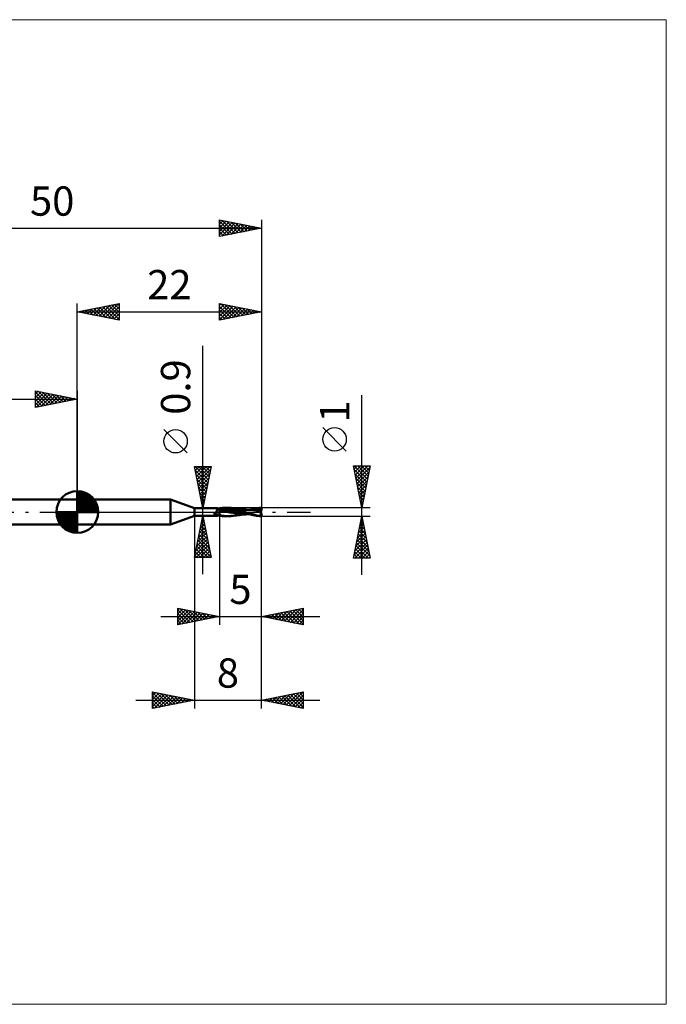
# Model space of a CAD drawing. Units: millimetres. Extents: x -66 to 70, y -59 to 59.
# Drawn here: x -7 to 70, y -59 to 59 of the extents above; entities that cross this region are included whole.
import ezdxf
from ezdxf.enums import TextEntityAlignment as Align

# ---------------------------------------------------------------- set-up
doc = ezdxf.new("R2010")
doc.units = ezdxf.units.MM
doc.header["$LTSCALE"] = 6.95
doc.linetypes.add('LONGDASH_DASH', pattern=[0.85, 0.4, -0.2, 0.05, -0.2])
for name, color, linetype in [('1', 4, 'CONTINUOUS'), ('2', 7, 'CONTINUOUS'), ('4', 2, 'LONGDASH_DASH'), ('CUT', 1, 'CONTINUOUS'), ('INFTOTAL', 9, 'CONTINUOUS'), ('NOCUT', 7, 'CONTINUOUS'), ('SK1', 4, 'CONTINUOUS'), ('SK2', 7, 'CONTINUOUS'), ('SK4', 2, 'LONGDASH_DASH')]:
    doc.layers.add(name, color=color, linetype=linetype)
doc.styles.get("Standard").update_dxf_attribs({"font": 'Monospac821 BT'})

msp = doc.modelspace()

# ---------------------------------------------------------------- linework, layer by layer
at = {"layer": '1', "color": 4, "linetype": 'CONTINUOUS', "lineweight": 50}
for p, q in [((0, 1.5), (11.12, 1.5)), ((0, -1.5), (0, 1.5)), ((14, 0.45), (11.12, 1.5)), ((11.12, -1.5), (11.12, 1.5)), ((14, 0.45), (16.63, 0.45)), ((14, -0.45), (14, 0.45)), ((16.57, -0.02), (16.59, 0)), ((16.59, 0), (16.6, 0.02)), ((16.6, 0.02), (16.61, 0.03)), ((16.61, 0.45), (16.62, 0.45)), ((16.61, 0.45), (16.61, 0.45)), ((16.61, 0.44), (16.61, 0.45)), ((16.61, 0.44), (16.61, 0.44)), ((16.61, 0.44), (16.61, 0.44)), ((16.62, 0.44), (16.61, 0.44)), ((16.61, 0.44), (16.61, 0.44)), ((16.61, 0.03), (16.62, 0.05)), ((16.62, 0.45), (16.63, 0.45)), ((16.62, 0.45), (16.62, 0.45)), ((16.62, 0.43), (16.62, 0.44)), ((16.63, 0.43), (16.62, 0.43)), ((16.62, 0.05), (16.64, 0.07)), ((16.64, 0.45), (16.63, 0.45)), ((16.63, 0.45), (16.63, 0.45)), ((16.64, 0.43), (16.63, 0.43)), ((16.65, 0.45), (16.64, 0.45)), ((16.64, 0.45), (16.64, 0.45)), ((16.64, 0.42), (16.64, 0.43)), ((16.65, 0.42), (16.64, 0.42)), ((16.64, 0.07), (16.65, 0.09)), ((16.66, 0.45), (16.65, 0.45)), ((16.66, 0.42), (16.65, 0.42)), ((16.65, 0.09), (16.66, 0.1)), ((16.67, 0.45), (16.66, 0.45)), ((16.67, 0.41), (16.66, 0.42)), ((16.66, 0.12), (16.67, 0.14)), ((16.66, 0.1), (16.66, 0.12)), ((16.68, 0.44), (16.67, 0.45)), ((16.67, 0.45), (16.67, 0.45)), ((16.68, 0.4), (16.67, 0.41)), ((16.67, 0.14), (16.68, 0.16)), ((16.69, 0.44), (16.68, 0.44)), ((16.68, 0.39), (16.68, 0.4)), ((16.68, 0.38), (16.68, 0.39)), ((16.69, 0.37), (16.68, 0.38)), ((16.68, 0.16), (16.69, 0.18)), ((16.7, 0.44), (16.69, 0.44)), ((16.69, 0.36), (16.69, 0.37)), ((16.7, 0.34), (16.69, 0.36)), ((16.69, 0.22), (16.7, 0.23)), ((16.69, 0.2), (16.69, 0.22)), ((16.69, 0.18), (16.69, 0.2)), ((16.71, 0.44), (16.7, 0.44)), ((16.7, 0.33), (16.7, 0.34)), ((16.7, 0.32), (16.7, 0.33)), ((16.7, 0.3), (16.7, 0.32)), ((16.7, 0.28), (16.7, 0.3)), ((16.7, 0.27), (16.7, 0.28)), ((16.7, 0.25), (16.7, 0.27)), ((16.7, 0.23), (16.7, 0.25)), ((16.73, 0.44), (16.71, 0.44)), ((16.74, 0.44), (16.73, 0.44)), ((16.75, 0.43), (16.74, 0.44)), ((16.76, 0.43), (16.75, 0.43)), ((16.77, 0.43), (16.76, 0.43)), ((16.78, 0.43), (16.77, 0.43)), ((16.79, 0.43), (16.78, 0.43)), ((16.81, 0.42), (16.79, 0.43)), ((16.82, 0.42), (16.81, 0.42)), ((16.83, 0.42), (16.82, 0.42)), ((16.84, 0.42), (16.83, 0.42)), ((16.86, 0.41), (16.84, 0.42)), ((16.87, 0.41), (16.86, 0.41)), ((16.88, 0.41), (16.87, 0.41)), ((16.9, 0.41), (16.88, 0.41)), ((16.91, 0.41), (16.9, 0.41)), ((16.93, 0.4), (16.91, 0.41)), ((16.95, 0.4), (16.93, 0.4)), ((16.97, 0.4), (16.95, 0.4)), ((16.98, 0.4), (16.97, 0.4)), ((17, 0.4), (16.98, 0.4)), ((17, 0.44), (17.11, 0.45)), ((17, -0.44), (17, 0.44)), ((17, 0.42), (17, 0.43)), ((17, 0.42), (17, 0.43)), ((17, 0.41), (17, 0.42)), ((17, 0.41), (17, 0.42)), ((17, 0.4), (17, 0.41)), ((17, 0.4), (17, 0.41)), ((17, 0.39), (17, 0.4)), ((17, 0.39), (17, 0.4)), ((17, 0.38), (17, 0.39)), ((17, 0.38), (17, 0.39)), ((17, 0.36), (17.28, 0.39)), ((17, 0.37), (17, 0.38)), ((17, 0.37), (17, 0.38)), ((17, 0.36), (17, 0.37)), ((17, 0.36), (17, 0.37)), ((17, 0.35), (17, 0.36)), ((17, 0.35), (17, 0.36)), ((17, 0.36), (17, 0.36)), ((17, 0.36), (17, 0.36)), ((17, 0.36), (17, 0.36)), ((17, 0.36), (17, 0.36)), ((17, 0.36), (17, 0.36)), ((17, 0.36), (17, 0.36)), ((17, 0.34), (17, 0.35)), ((17, 0.34), (17, 0.35)), ((17, 0.32), (17, 0.34)), ((17, 0.32), (17, 0.34)), ((17.01, 0.31), (17, 0.32)), ((17.01, 0.31), (17, 0.32)), ((17.01, 0.26), (17, 0.26)), ((17, 0.26), (17, 0.26)), ((17, 0.26), (17, 0.26)), ((17, 0.26), (17, 0.26)), ((17.01, 0.19), (17, 0.19)), ((17, 0.19), (17, 0.19)), ((17, 0.19), (17, 0.19)), ((17, 0.19), (17, 0.19)), ((17.01, 0.3), (17.01, 0.31)), ((17.01, 0.3), (17.01, 0.31)), ((17.01, 0.29), (17.01, 0.3)), ((17.01, 0.29), (17.01, 0.3)), ((17.01, 0.28), (17.01, 0.29)), ((17.01, 0.28), (17.01, 0.29)), ((17.01, 0.28), (17.01, 0.28)), ((17.01, 0.28), (17.01, 0.28)), ((17.01, 0.27), (17.01, 0.28)), ((17.01, 0.27), (17.01, 0.28)), ((17.01, 0.26), (17.01, 0.27)), ((17.01, 0.26), (17.01, 0.27)), ((17.01, 0.26), (17.01, 0.26)), ((17.01, 0.26), (17.01, 0.26)), ((17.01, 0.26), (17.01, 0.26)), ((17.01, 0.26), (17.01, 0.26)), ((17.07, 0.26), (17.01, 0.26)), ((17.01, 0.26), (17.01, 0.26)), ((17.01, 0.25), (17.01, 0.26)), ((17.01, 0.25), (17.01, 0.26)), ((17.01, 0.26), (17.01, 0.26)), ((17.01, 0.26), (17.01, 0.26)), ((17.01, 0.25), (17.01, 0.25)), ((17.01, 0.25), (17.01, 0.25)), ((17.01, 0.24), (17.01, 0.25)), ((17.01, 0.24), (17.01, 0.25)), ((17.01, 0.24), (17.01, 0.24)), ((17.01, 0.24), (17.01, 0.24)), ((17.01, 0.23), (17.01, 0.24)), ((17.01, 0.23), (17.01, 0.24)), ((17.01, 0.23), (17.01, 0.23)), ((17.01, 0.23), (17.01, 0.23)), ((17.01, 0.22), (17.01, 0.23)), ((17.01, 0.22), (17.01, 0.23)), ((17.01, 0.21), (17.01, 0.22)), ((17.01, 0.21), (17.01, 0.22)), ((17.01, 0.19), (17.01, 0.21)), ((17.01, 0.19), (17.01, 0.2)), ((17.21, 0.17), (17.01, 0.19)), ((17.01, 0.19), (17.01, 0.19)), ((17.01, 0.19), (17.01, 0.19)), ((17.01, 0.18), (17.01, 0.19)), ((17.01, 0.18), (17.01, 0.19)), ((17.01, 0.16), (17.01, 0.18)), ((17.01, 0.16), (17.01, 0.18)), ((17.01, 0.15), (17.01, 0.16)), ((17.01, 0.15), (17.01, 0.16)), ((17.01, 0.13), (17.01, 0.15)), ((17.01, 0.13), (17.01, 0.15)), ((17.01, 0.12), (17.01, 0.13)), ((17.01, 0.12), (17.01, 0.13)), ((17.01, 0.1), (17.01, 0.12)), ((17.01, 0.1), (17.01, 0.12)), ((17.01, 0.08), (17.01, 0.1)), ((17.01, 0.08), (17.01, 0.1)), ((17.01, 0.06), (17.01, 0.08)), ((17.01, 0.06), (17.01, 0.08)), ((17.01, 0.04), (17.01, 0.06)), ((17.01, 0.04), (17.01, 0.06)), ((17.01, 0.02), (17.01, 0.04)), ((17.01, 0.02), (17.01, 0.04)), ((17.01, 0), (17.01, 0.02)), ((17.01, 0), (17.01, 0.02)), ((17.01, -0.02), (17.01, 0)), ((17.01, -0.02), (17.01, 0)), ((17.13, 0.25), (17.07, 0.26)), ((17.11, 0.45), (17.23, 0.47)), ((17.19, 0.25), (17.13, 0.25)), ((17.26, 0.25), (17.19, 0.25)), ((17.4, 0.14), (17.21, 0.17)), ((17.23, 0.47), (17.34, 0.48)), ((17.32, 0.24), (17.26, 0.25)), ((17.28, 0.39), (17.57, 0.41)), ((17.38, 0.24), (17.32, 0.24)), ((17.34, 0.48), (17.46, 0.49)), ((17.91, 0.17), (17.38, 0.24)), ((17.55, 0.11), (17.4, 0.14)), ((17.46, 0.49), (17.57, 0.5)), ((17.67, 0.08), (17.55, 0.11)), ((17.57, 0.5), (17.69, 0.5)), ((17.85, 0.41), (17.57, 0.41)), ((17.78, 0.06), (17.67, 0.08)), ((17.84, 0.5), (17.69, 0.5)), ((17.69, 0.5), (17.93, 0.5)), ((17.89, 0.03), (17.78, 0.06)), ((18.02, 0.48), (17.84, 0.5)), ((18.13, 0.39), (17.85, 0.41)), ((17.98, 0.01), (17.89, 0.03)), ((18.44, 0.09), (17.91, 0.17)), ((18.02, 0.5), (17.93, 0.5)), ((18.06, -0.01), (17.98, 0.01)), ((18.1, 0.5), (18.02, 0.5)), ((18.23, 0.46), (18.02, 0.48)), ((18.19, 0.49), (18.1, 0.5)), ((18.41, 0.35), (18.13, 0.39)), ((18.27, 0.49), (18.19, 0.49)), ((18.46, 0.42), (18.23, 0.46)), ((18.35, 0.48), (18.27, 0.49)), ((18.43, 0.47), (18.35, 0.48)), ((18.69, 0.31), (18.41, 0.35)), ((18.74, 0.43), (18.43, 0.47)), ((18.48, 0.46), (18.43, 0.47)), ((18.97, 0), (18.44, 0.09)), ((18.69, 0.37), (18.46, 0.42)), ((18.56, 0.45), (18.48, 0.46)), ((18.63, 0.45), (18.56, 0.45)), ((18.66, 0.44), (18.63, 0.45)), ((18.71, 0.44), (18.66, 0.44)), ((18.91, 0.32), (18.69, 0.37)), ((18.97, 0.25), (18.69, 0.31)), ((18.75, 0.43), (18.71, 0.44)), ((18.96, 0.38), (18.74, 0.43)), ((18.8, 0.43), (18.75, 0.43)), ((18.84, 0.42), (18.8, 0.43)), ((18.89, 0.42), (18.84, 0.42)), ((18.94, 0.41), (18.89, 0.42)), ((19.14, 0.26), (18.91, 0.32)), ((18.99, 0.4), (18.94, 0.41)), ((19.15, 0.33), (18.96, 0.38)), ((19.25, 0.18), (18.97, 0.25)), ((19.03, 0.4), (18.99, 0.4)), ((19.08, 0.39), (19.03, 0.4)), ((19.13, 0.39), (19.08, 0.39)), ((19.17, 0.38), (19.13, 0.39)), ((19.35, 0.18), (19.14, 0.26)), ((19.31, 0.28), (19.15, 0.33)), ((19.22, 0.37), (19.17, 0.38)), ((19.23, 0.37), (19.22, 0.37)), ((19.27, 0.37), (19.23, 0.37)), ((19.53, 0.09), (19.25, 0.18)), ((19.32, 0.36), (19.27, 0.37)), ((19.45, 0.23), (19.31, 0.28)), ((19.36, 0.36), (19.32, 0.36)), ((19.57, 0.09), (19.35, 0.18)), ((19.4, 0.35), (19.36, 0.36)), ((19.44, 0.34), (19.4, 0.35)), ((19.49, 0.34), (19.44, 0.34)), ((19.56, 0.19), (19.45, 0.23)), ((19.53, 0.33), (19.49, 0.34)), ((19.57, 0.33), (19.53, 0.33)), ((19.82, 0), (19.53, 0.09)), ((19.67, 0.15), (19.56, 0.19)), ((19.59, 0.33), (19.57, 0.33)), ((19.8, 0), (19.57, 0.09)), ((19.66, 0.32), (19.59, 0.33)), ((19.74, 0.31), (19.66, 0.32)), ((19.77, 0.11), (19.67, 0.15)), ((19.77, 0.3), (19.74, 0.31)), ((19.85, 0.3), (19.77, 0.3)), ((19.88, 0.07), (19.77, 0.11)), ((19.81, 0), (19.8, 0)), ((19.93, 0.29), (19.85, 0.3)), ((19.98, 0.04), (19.88, 0.07)), ((19.96, 0.29), (19.93, 0.29)), ((20, 0.29), (19.96, 0.29)), ((20.09, 0), (19.98, 0.04)), ((20.04, 0.28), (20, 0.29)), ((20.09, 0.28), (20.04, 0.28)), ((20.13, 0.28), (20.09, 0.28)), ((20.32, -0.08), (20.09, 0)), ((20.14, 0.28), (20.13, 0.28)), ((20.19, 0.27), (20.14, 0.28)), ((20.24, 0.27), (20.19, 0.27)), ((20.28, 0.27), (20.24, 0.27)), ((20.33, 0.27), (20.28, 0.27)), ((20.34, 0.27), (20.33, 0.27)), ((20.38, 0.26), (20.34, 0.27)), ((20.43, 0.26), (20.38, 0.26)), ((20.47, 0.26), (20.43, 0.26)), ((20.51, 0.26), (20.47, 0.26)), ((20.53, 0.26), (20.49, 0.26)), ((20.55, 0.26), (20.51, 0.26)), ((20.58, 0.26), (20.53, 0.26)), ((20.69, 0.25), (20.55, 0.26)), ((20.62, 0.26), (20.58, 0.26)), ((20.67, 0.26), (20.62, 0.26)), ((20.63, 0.26), (20.78, 0.31)), ((20.72, 0.26), (20.67, 0.26)), ((20.83, 0.25), (20.69, 0.25)), ((20.76, 0.26), (20.72, 0.26)), ((20.81, 0.26), (20.76, 0.26)), ((20.78, 0.31), (20.94, 0.35)), ((20.81, 0.26), (20.97, 0.29)), ((20.86, 0.26), (20.81, 0.26)), ((20.98, 0.24), (20.83, 0.25)), ((20.9, 0.26), (20.86, 0.26)), ((20.97, 0.26), (20.9, 0.26)), ((20.94, 0.35), (21.1, 0.39)), ((20.97, 0.29), (21.13, 0.33)), ((20.97, 0.26), (21.05, 0.26)), ((21.11, 0.22), (20.98, 0.24)), ((21.05, 0.26), (21.1, 0.26)), ((21.1, 0.39), (21.26, 0.43)), ((21.19, 0.26), (21.1, 0.26)), ((21.25, 0.2), (21.11, 0.22)), ((21.13, 0.33), (21.29, 0.36)), ((21.28, 0.26), (21.19, 0.26)), ((21.38, 0.17), (21.25, 0.2)), ((21.26, 0.43), (21.46, 0.47)), ((21.37, 0.26), (21.28, 0.26)), ((21.29, 0.36), (21.45, 0.38)), ((21.46, 0.25), (21.37, 0.26)), ((21.48, 0.16), (21.38, 0.17)), ((21.48, 0.16), (21.38, 0.17)), ((21.45, 0.38), (21.61, 0.4)), ((21.46, 0.47), (21.73, 0.49)), ((21.55, 0.25), (21.46, 0.25)), ((21.57, 0.14), (21.48, 0.16)), ((21.57, 0.14), (21.48, 0.16)), ((21.63, 0.24), (21.55, 0.25)), ((21.66, 0.12), (21.57, 0.14)), ((21.66, 0.12), (21.57, 0.14)), ((21.61, 0.4), (21.77, 0.41)), ((21.67, 0.24), (21.63, 0.24)), ((21.75, 0.11), (21.66, 0.12)), ((21.75, 0.11), (21.66, 0.12)), ((21.7, 0.23), (21.67, 0.24)), ((21.73, 0.23), (21.7, 0.23)), ((21.73, 0.48), (21.73, 0.49)), ((21.88, 0.22), (21.73, 0.49)), ((21.74, 0.47), (21.73, 0.48)), ((21.76, 0.23), (21.73, 0.23)), ((21.75, 0.46), (21.74, 0.47)), ((21.75, 0.45), (21.75, 0.46)), ((21.76, 0.43), (21.75, 0.45)), ((21.85, 0.09), (21.75, 0.11)), ((21.85, 0.09), (21.75, 0.11)), ((21.76, 0.42), (21.76, 0.43)), ((21.77, 0.41), (21.76, 0.42)), ((21.79, 0.23), (21.76, 0.23)), ((21.78, 0.4), (21.77, 0.41)), ((21.78, 0.39), (21.78, 0.4)), ((21.79, 0.37), (21.78, 0.39)), ((21.79, 0.36), (21.79, 0.37)), ((21.8, 0.35), (21.79, 0.36)), ((21.82, 0.22), (21.79, 0.23)), ((21.8, 0.34), (21.8, 0.35)), ((21.81, 0.33), (21.8, 0.34)), ((21.81, 0.32), (21.81, 0.33)), ((21.81, 0.31), (21.81, 0.32)), ((21.82, 0.3), (21.81, 0.31)), ((21.82, 0.29), (21.82, 0.3)), ((21.82, 0.28), (21.82, 0.29)), ((21.82, 0.27), (21.82, 0.28)), ((21.83, 0.27), (21.82, 0.27)), ((21.82, 0.22), (21.82, 0.23)), ((21.82, 0.23), (21.83, 0.23)), ((21.82, 0.22), (21.82, 0.22)), ((21.82, 0.21), (21.82, 0.22)), ((21.82, 0.22), (21.82, 0.22)), ((21.82, 0.21), (21.82, 0.21)), ((21.82, 0.21), (21.82, 0.21)), ((21.82, 0.2), (21.82, 0.21)), ((21.82, 0.2), (21.82, 0.2)), ((21.82, 0.19), (21.82, 0.2)), ((21.82, 0.19), (21.84, 0.2)), ((21.83, 0.26), (21.83, 0.27)), ((21.83, 0.25), (21.83, 0.26)), ((21.83, 0.25), (21.83, 0.25)), ((21.83, 0.24), (21.83, 0.25)), ((21.83, 0.23), (21.83, 0.24)), ((21.83, 0.23), (21.83, 0.23)), ((21.84, 0.2), (21.86, 0.2)), ((21.94, 0.08), (21.85, 0.09)), ((21.94, 0.08), (21.85, 0.09)), ((21.86, 0.2), (21.89, 0.2)), ((21.89, 0.2), (21.88, 0.22)), ((21.89, 0.2), (21.91, 0.2)), ((21.9, 0.2), (21.9, 0.22)), ((21.91, 0.2), (21.93, 0.2)), ((21.93, 0.2), (21.95, 0.2)), ((21.93, 0.04), (21.94, 0.06)), ((21.93, 0.03), (21.93, 0.04)), ((21.93, 0.01), (21.93, 0.03)), ((21.93, -0.01), (21.93, 0.01)), ((21.94, 0.12), (21.95, 0.13)), ((21.94, 0.1), (21.94, 0.12)), ((21.94, 0.09), (21.94, 0.1)), ((21.94, 0.08), (21.94, 0.09)), ((21.94, 0.08), (21.94, 0.08)), ((21.94, 0.08), (21.94, 0.08)), ((21.94, 0.08), (21.94, 0.08)), ((21.94, 0.08), (21.94, 0.08)), ((21.94, 0.08), (21.94, 0.08)), ((21.94, 0.08), (21.94, 0.08)), ((21.94, 0.06), (21.94, 0.08)), ((21.95, 0.2), (21.97, 0.21)), ((21.95, 0.17), (21.96, 0.18)), ((21.95, 0.15), (21.95, 0.17)), ((21.95, 0.14), (21.95, 0.15)), ((21.95, 0.13), (21.95, 0.14)), ((21.96, 0.2), (21.97, 0.21)), ((21.96, 0.19), (21.96, 0.2)), ((21.96, 0.18), (21.96, 0.19)), ((21.98, 0.18), (21.97, 0.21)), ((22, 0.23), (22, 0.5)), ((22, 0.21), (22, 0.23)), ((11.12, -1.5), (14, -0.45)), ((14, -0.45), (16.63, -0.45)), ((16.37, -0.16), (16.38, -0.15)), ((16.37, -0.16), (16.37, -0.16)), ((16.37, -0.17), (16.37, -0.16)), ((16.37, -0.17), (16.37, -0.17)), ((16.37, -0.17), (16.37, -0.17)), ((16.37, -0.18), (16.37, -0.17)), ((16.37, -0.18), (16.37, -0.18)), ((16.37, -0.19), (16.37, -0.18)), ((16.37, -0.19), (16.37, -0.19)), ((16.37, -0.2), (16.37, -0.19)), ((16.37, -0.2), (16.37, -0.2)), ((16.38, -0.21), (16.37, -0.2)), ((16.38, -0.14), (16.39, -0.14)), ((16.38, -0.15), (16.38, -0.14)), ((16.38, -0.15), (16.38, -0.15)), ((16.38, -0.15), (16.38, -0.15)), ((16.38, -0.21), (16.38, -0.21)), ((16.38, -0.22), (16.38, -0.21)), ((16.39, -0.23), (16.38, -0.22)), ((16.39, -0.14), (16.4, -0.14)), ((16.39, -0.14), (16.39, -0.14)), ((16.39, -0.23), (16.39, -0.23)), ((16.4, -0.24), (16.39, -0.23)), ((16.4, -0.14), (16.4, -0.13)), ((16.4, -0.13), (16.42, -0.13)), ((16.4, -0.14), (16.4, -0.14)), ((16.41, -0.25), (16.4, -0.24)), ((16.41, -0.26), (16.41, -0.25)), ((16.43, -0.27), (16.41, -0.26)), ((16.42, -0.13), (16.44, -0.12)), ((16.45, -0.29), (16.43, -0.27)), ((16.44, -0.12), (16.46, -0.11)), ((16.47, -0.3), (16.45, -0.29)), ((16.46, -0.11), (16.48, -0.1)), ((16.48, -0.31), (16.47, -0.3)), ((16.48, -0.1), (16.5, -0.09)), ((16.5, -0.32), (16.48, -0.31)), ((16.5, -0.09), (16.51, -0.07)), ((16.52, -0.33), (16.5, -0.32)), ((16.51, -0.07), (16.53, -0.06)), ((16.54, -0.34), (16.52, -0.33)), ((16.53, -0.06), (16.54, -0.05)), ((16.54, -0.05), (16.56, -0.03)), ((16.56, -0.35), (16.54, -0.34)), ((16.56, -0.03), (16.57, -0.02)), ((16.58, -0.35), (16.56, -0.35)), ((16.6, -0.36), (16.58, -0.35)), ((16.62, -0.37), (16.6, -0.36)), ((16.63, -0.37), (16.62, -0.37)), ((16.64, -0.37), (16.63, -0.37)), ((16.63, -0.45), (16.64, -0.45)), ((16.66, -0.38), (16.64, -0.37)), ((16.64, -0.45), (16.64, -0.45)), ((16.64, -0.45), (16.65, -0.45)), ((16.65, -0.45), (16.66, -0.45)), ((16.67, -0.38), (16.66, -0.38)), ((16.66, -0.45), (16.67, -0.45)), ((16.68, -0.38), (16.67, -0.38)), ((16.67, -0.45), (16.68, -0.44)), ((16.67, -0.45), (16.67, -0.45)), ((16.69, -0.38), (16.68, -0.38)), ((16.68, -0.44), (16.69, -0.44)), ((16.7, -0.38), (16.69, -0.38)), ((16.69, -0.44), (16.7, -0.44)), ((16.71, -0.38), (16.7, -0.38)), ((16.7, -0.44), (16.71, -0.44)), ((16.73, -0.39), (16.71, -0.38)), ((16.71, -0.44), (16.73, -0.44)), ((16.74, -0.39), (16.73, -0.39)), ((16.73, -0.44), (16.74, -0.44)), ((16.75, -0.39), (16.74, -0.39)), ((16.74, -0.44), (16.75, -0.43)), ((16.76, -0.39), (16.75, -0.39)), ((16.75, -0.43), (16.76, -0.43)), ((16.76, -0.39), (16.78, -0.39)), ((16.76, -0.43), (16.77, -0.43)), ((16.77, -0.43), (16.78, -0.43)), ((16.78, -0.39), (16.79, -0.39)), ((16.78, -0.43), (16.79, -0.43)), ((16.79, -0.39), (16.8, -0.39)), ((16.79, -0.43), (16.81, -0.42)), ((16.8, -0.39), (16.81, -0.39)), ((16.81, -0.39), (16.82, -0.38)), ((16.81, -0.42), (16.82, -0.42)), ((16.82, -0.38), (16.83, -0.38)), ((16.82, -0.42), (16.83, -0.42)), ((16.83, -0.38), (16.84, -0.38)), ((16.83, -0.42), (16.84, -0.42)), ((16.84, -0.38), (16.85, -0.38)), ((16.84, -0.42), (16.86, -0.41)), ((16.85, -0.38), (16.86, -0.38)), ((16.86, -0.38), (16.87, -0.37)), ((16.86, -0.38), (16.86, -0.38)), ((16.86, -0.41), (16.87, -0.41)), ((16.87, -0.37), (16.88, -0.37)), ((16.87, -0.41), (16.88, -0.41)), ((16.88, -0.37), (16.88, -0.37)), ((16.88, -0.37), (16.89, -0.37)), ((16.88, -0.41), (16.9, -0.41)), ((16.89, -0.36), (16.91, -0.35)), ((16.89, -0.37), (16.89, -0.36)), ((16.9, -0.41), (16.91, -0.41)), ((16.91, -0.35), (16.93, -0.34)), ((16.91, -0.41), (16.93, -0.4)), ((16.93, -0.34), (16.95, -0.32)), ((16.93, -0.4), (16.95, -0.4)), ((16.95, -0.32), (16.96, -0.31)), ((16.95, -0.4), (16.97, -0.4)), ((16.96, -0.31), (16.98, -0.29)), ((16.97, -0.4), (16.98, -0.4)), ((16.98, -0.29), (16.99, -0.28)), ((16.98, -0.4), (17, -0.4)), ((16.99, -0.28), (17, -0.27)), ((17, -0.06), (17.01, -0.04)), ((17, -0.06), (17.01, -0.04)), ((17, -0.08), (17, -0.06)), ((17, -0.08), (17, -0.06)), ((17, -0.1), (17, -0.08)), ((17, -0.1), (17, -0.08)), ((17, -0.12), (17, -0.1)), ((17, -0.12), (17, -0.1)), ((17, -0.14), (17, -0.12)), ((17, -0.14), (17, -0.12)), ((17, -0.16), (17, -0.14)), ((17, -0.16), (17, -0.14)), ((17, -0.18), (17, -0.16)), ((17, -0.18), (17, -0.16)), ((17, -0.2), (17, -0.18)), ((17, -0.2), (17, -0.18)), ((17, -0.22), (17, -0.2)), ((17, -0.22), (17, -0.2)), ((17, -0.24), (17, -0.22)), ((17, -0.24), (17, -0.22)), ((17, -0.26), (17, -0.24)), ((17, -0.26), (17, -0.24)), ((17, -0.27), (17, -0.26)), ((17, -0.27), (17, -0.26)), ((17, -0.29), (17, -0.27)), ((17, -0.29), (17, -0.27)), ((17, -0.31), (17, -0.29)), ((17, -0.31), (17, -0.29)), ((17, -0.33), (17, -0.31)), ((17, -0.33), (17, -0.31)), ((17, -0.35), (17, -0.33)), ((17, -0.35), (17, -0.33)), ((17, -0.37), (17, -0.35)), ((17, -0.37), (17, -0.35)), ((17.18, -0.42), (17, -0.38)), ((17.11, -0.45), (17, -0.44)), ((17.01, -0.04), (17.01, -0.02)), ((17.01, -0.04), (17.01, -0.02)), ((17.23, -0.47), (17.11, -0.45)), ((17.35, -0.45), (17.18, -0.42)), ((17.34, -0.48), (17.23, -0.47)), ((17.46, -0.49), (17.34, -0.48)), ((17.52, -0.47), (17.35, -0.45)), ((17.57, -0.5), (17.46, -0.49)), ((17.67, -0.49), (17.52, -0.47)), ((17.69, -0.5), (17.57, -0.5)), ((17.8, -0.5), (17.67, -0.49)), ((17.93, -0.5), (17.69, -0.5)), ((17.93, -0.5), (17.8, -0.5)), ((17.93, -0.5), (18.02, -0.5)), ((18.02, -0.5), (18.11, -0.5)), ((18.15, -0.02), (18.06, -0.01)), ((18.11, -0.5), (18.19, -0.49)), ((18.23, -0.04), (18.15, -0.02)), ((18.19, -0.49), (18.27, -0.48)), ((18.32, -0.05), (18.23, -0.04)), ((18.27, -0.48), (18.35, -0.48)), ((18.4, -0.07), (18.32, -0.05)), ((18.35, -0.48), (18.43, -0.47)), ((18.64, -0.1), (18.4, -0.07)), ((18.43, -0.47), (18.48, -0.46)), ((18.48, -0.46), (18.56, -0.45)), ((18.56, -0.45), (18.63, -0.45)), ((18.63, -0.45), (18.66, -0.44)), ((18.87, -0.13), (18.64, -0.1)), ((18.66, -0.44), (18.71, -0.44)), ((18.71, -0.44), (18.75, -0.43)), ((18.75, -0.43), (18.8, -0.43)), ((18.8, -0.43), (18.84, -0.42)), ((18.84, -0.42), (18.89, -0.42)), ((19.09, -0.16), (18.87, -0.13)), ((18.89, -0.42), (18.94, -0.41)), ((18.94, -0.41), (18.99, -0.4)), ((19.5, -0.11), (18.97, 0)), ((18.99, -0.4), (19.04, -0.4)), ((19.04, -0.4), (19.09, -0.39)), ((19.26, -0.19), (19.09, -0.16)), ((19.09, -0.39), (19.13, -0.39)), ((19.13, -0.39), (19.18, -0.38)), ((19.18, -0.38), (19.22, -0.37)), ((19.22, -0.37), (19.23, -0.37)), ((19.23, -0.37), (19.28, -0.37)), ((19.39, -0.21), (19.26, -0.19)), ((19.28, -0.37), (19.32, -0.36)), ((19.32, -0.36), (19.37, -0.36)), ((19.37, -0.36), (19.41, -0.35)), ((19.51, -0.23), (19.39, -0.21)), ((19.41, -0.35), (19.45, -0.34)), ((19.45, -0.34), (19.49, -0.34)), ((19.49, -0.34), (19.54, -0.33)), ((20.03, -0.2), (19.5, -0.11)), ((19.63, -0.24), (19.51, -0.23)), ((19.54, -0.33), (19.57, -0.33)), ((19.57, -0.33), (19.6, -0.32)), ((19.6, -0.32), (19.68, -0.31)), ((19.72, -0.25), (19.63, -0.24)), ((19.68, -0.31), (19.75, -0.31)), ((19.82, -0.26), (19.72, -0.25)), ((19.75, -0.31), (19.79, -0.3)), ((19.79, -0.3), (19.87, -0.3)), ((19.81, 0), (19.81, 0)), ((19.81, 0), (19.81, 0)), ((19.81, 0), (19.81, 0)), ((19.81, 0), (19.81, 0)), ((19.82, 0), (19.81, 0)), ((19.82, 0), (19.82, 0)), ((19.98, -0.06), (19.82, 0)), ((19.82, 0), (19.82, 0)), ((19.82, 0), (19.82, 0)), ((19.82, 0), (19.82, 0)), ((19.91, -0.26), (19.82, -0.26)), ((19.87, -0.3), (19.94, -0.29)), ((20.01, -0.26), (19.91, -0.26)), ((19.94, -0.29), (19.97, -0.29)), ((19.97, -0.29), (20.01, -0.28)), ((20.15, -0.12), (19.98, -0.06)), ((20.1, -0.26), (20.01, -0.26)), ((20.01, -0.28), (20.06, -0.28)), ((20.56, -0.24), (20.03, -0.2)), ((20.06, -0.28), (20.1, -0.28)), ((20.2, -0.26), (20.1, -0.26)), ((20.1, -0.28), (20.13, -0.28)), ((20.13, -0.28), (20.15, -0.28)), ((20.32, -0.17), (20.15, -0.12)), ((20.15, -0.28), (20.2, -0.27)), ((20.2, -0.26), (20.27, -0.26)), ((20.2, -0.27), (20.25, -0.27)), ((20.25, -0.27), (20.3, -0.27)), ((20.27, -0.26), (20.33, -0.26)), ((20.3, -0.27), (20.33, -0.27)), ((20.55, -0.15), (20.32, -0.08)), ((20.49, -0.22), (20.32, -0.17)), ((20.33, -0.26), (20.4, -0.26)), ((20.33, -0.27), (20.35, -0.27)), ((20.35, -0.27), (20.4, -0.26)), ((20.4, -0.26), (20.47, -0.26)), ((20.4, -0.26), (20.44, -0.26)), ((20.44, -0.26), (20.49, -0.26)), ((20.47, -0.26), (20.53, -0.26)), ((20.66, -0.27), (20.49, -0.22)), ((20.53, -0.26), (20.58, -0.26)), ((20.76, -0.21), (20.55, -0.15)), ((20.58, -0.26), (20.63, -0.26)), ((20.84, -0.32), (20.66, -0.27)), ((20.93, -0.27), (20.76, -0.21)), ((21.02, -0.37), (20.84, -0.32)), ((21.08, -0.31), (20.93, -0.27)), ((21.2, -0.42), (21.02, -0.37)), ((21.2, -0.35), (21.08, -0.31)), ((21.3, -0.38), (21.2, -0.35)), ((21.42, -0.46), (21.2, -0.42)), ((21.38, -0.4), (21.3, -0.38)), ((21.47, -0.42), (21.38, -0.4)), ((21.73, -0.49), (21.42, -0.46)), ((21.55, -0.44), (21.47, -0.42)), ((21.64, -0.45), (21.55, -0.44)), ((21.73, -0.47), (21.64, -0.45)), ((21.82, -0.48), (21.73, -0.47)), ((21.9, -0.48), (21.82, -0.48)), ((21.99, -0.49), (21.9, -0.48)), ((21.92, -0.06), (21.93, -0.05)), ((21.92, -0.08), (21.92, -0.06)), ((21.92, -0.1), (21.92, -0.08)), ((21.92, -0.12), (21.92, -0.1)), ((21.92, -0.14), (21.92, -0.12)), ((21.92, -0.16), (21.92, -0.14)), ((21.92, -0.18), (21.92, -0.16)), ((21.92, -0.2), (21.92, -0.18)), ((21.93, -0.22), (21.92, -0.2)), ((21.93, -0.03), (21.93, -0.01)), ((21.93, -0.05), (21.93, -0.03)), ((21.93, -0.23), (21.93, -0.22)), ((21.93, -0.25), (21.93, -0.23)), ((21.93, -0.27), (21.93, -0.25)), ((21.93, -0.29), (21.93, -0.27)), ((21.94, -0.3), (21.93, -0.29)), ((21.94, -0.32), (21.94, -0.3)), ((21.94, -0.34), (21.94, -0.32)), ((21.94, -0.35), (21.94, -0.34)), ((21.95, -0.37), (21.94, -0.35)), ((21.95, -0.38), (21.95, -0.37)), ((21.95, -0.4), (21.95, -0.38)), ((21.96, -0.41), (21.95, -0.4)), ((21.96, -0.43), (21.96, -0.41)), ((21.97, -0.44), (21.96, -0.43)), ((21.97, -0.45), (21.97, -0.44)), ((21.98, -0.46), (21.97, -0.45)), ((21.98, -0.47), (21.98, -0.46)), ((21.99, -0.48), (21.98, -0.47)), ((21.99, -0.49), (21.99, -0.48)), ((22, -0.5), (22, -0.21)), ((22, -0.5), (22, -0.5)), ((0, -1.5), (11.12, -1.5))]:
    msp.add_line(p, q, dxfattribs=at)
for centre, major_axis, ratio, start_param, end_param in [((17.03, 0.4), (-0.51, 0.189), 0.267775, 0.875577, 1.612646), ((17.08, 0.55), (-0.704, 0.261), 0.267774, 1.379718, 1.552244), ((22, 0), (-1.54, 0), 0.323937, 4.712637, 4.888912), ((22, 0), (-0.325, 0.494), 0.232305, 5.957139, 5.964629), ((22, 0), (-0.146, 0.222), 0.232305, 5.957131, 6.641981), ((22, 0), (-0.146, 0.222), 0.232302, 5.957421, 6.641815), ((22, 0), (-0.695, 0), 0.323937, 4.712575, 4.888559), ((22, 0), (-0.695, 0), 0.323937, 4.857053, 4.888562), ((22.02, 0), (0, 0.225), 0.32492, 0.307339, 2.834254), ((16.81, -0.19), (-0.484, 0.18), 0.267773, 0.687344, 1.8388), ((16.78, -0.27), (-0.508, 0.189), 0.267773, 0.876874, 1.358382), ((22, 0), (0.325, 0.494), 0.232305, 3.460149, 3.467639), ((22, 0), (1.54, 0), 0.323937, 4.535866, 4.710544), ((22.02, 0), (0, 0.5), 0.32492, 2.953556, 3.005027)]:
    msp.add_ellipse(centre, major_axis=major_axis, ratio=ratio, start_param=start_param, end_param=end_param, dxfattribs=at)
at = {"layer": '2', "color": 7, "linetype": 'CONTINUOUS', "lineweight": 25}
for p, q in [((0, 1.5), (0, 24.93)), ((0, 23.93), (5, 24.93)), ((2.97, 23.33), (4.45, 24.82)), ((3.32, 23.26), (4.98, 24.92)), ((4.1, 24.75), (5, 23.85)), ((4.46, 24.82), (5, 24.27)), ((4.81, 24.89), (5, 24.7)), ((5, 24.93), (5, 22.93)), ((17, 22.93), (17, 24.93)), ((17, 24.93), (22, 23.93)), ((17, 24.69), (17.2, 24.89)), ((17, 24.26), (17.55, 24.81)), ((17, 23.84), (17.91, 24.74)), ((17.1, 24.91), (18.73, 23.27)), ((17.63, 24.8), (19.08, 23.34)), ((22, 24.93), (22, 0.5)), ((0, 23.93), (22, 23.93)), ((5, 22.93), (0, 23.93)), ((0.14, 23.9), (0.21, 23.97)), ((0.22, 23.97), (0.32, 23.86)), ((0.49, 23.83), (0.74, 24.07)), ((0.57, 24.04), (0.85, 23.75)), ((0.85, 23.76), (1.27, 24.18)), ((0.92, 24.11), (1.38, 23.65)), ((1.2, 23.69), (1.8, 24.28)), ((1.28, 24.18), (1.91, 23.54)), ((1.55, 23.61), (2.33, 24.39)), ((1.63, 24.25), (2.44, 23.44)), ((1.91, 23.54), (2.86, 24.5)), ((1.98, 24.32), (2.97, 23.33)), ((2.26, 23.47), (3.39, 24.6)), ((2.34, 24.39), (3.5, 23.22)), ((2.61, 23.4), (3.92, 24.71)), ((2.69, 24.46), (4.03, 23.12)), ((3.04, 24.53), (4.57, 23.01)), ((3.4, 24.6), (5, 23)), ((3.67, 23.19), (5, 24.52)), ((3.75, 24.68), (5, 23.43)), ((4.03, 23.12), (5, 24.09)), ((4.38, 23.05), (5, 23.67)), ((17, 23.41), (18.26, 24.67)), ((17, 22.99), (18.61, 24.6)), ((17, 24.58), (18.38, 23.2)), ((17, 24.15), (18.02, 23.13)), ((22, 23.93), (17, 22.93)), ((17, 23.73), (17.67, 23.06)), ((17.45, 23.02), (18.97, 24.53)), ((17.98, 23.12), (19.32, 24.46)), ((18.16, 24.69), (19.44, 23.41)), ((18.51, 23.23), (19.67, 24.39)), ((18.69, 24.59), (19.79, 23.48)), ((19.04, 23.33), (20.03, 24.32)), ((19.22, 24.48), (20.15, 23.55)), ((19.57, 23.44), (20.38, 24.25)), ((19.75, 24.38), (20.5, 23.62)), ((20.1, 23.55), (20.74, 24.18)), ((20.28, 24.27), (20.85, 23.7)), ((20.63, 23.65), (21.09, 24.11)), ((20.81, 24.16), (21.21, 23.77)), ((21.16, 23.76), (21.44, 24.04)), ((21.34, 24.06), (21.56, 23.84)), ((21.69, 23.86), (21.8, 23.97)), ((21.87, 23.95), (21.91, 23.91)), ((4.73, 22.98), (5, 23.24)), ((17, 23.31), (17.32, 22.99)), ((15, -7.45), (15, 19.87)), ((34, -7.5), (34, 13.97)), ((13.15, 7.06), (10.35, 9.86)), ((32.15, 7.29), (29.35, 10.09)), ((15, 0.45), (14, 5.45)), ((14, 5.45), (16, 5.45)), ((14.03, 5.31), (14.17, 5.45)), ((14.07, 5.45), (15.68, 3.84)), ((14.09, 5), (15.61, 3.48)), ((14.1, 4.96), (14.59, 5.45)), ((14.17, 4.6), (15.02, 5.45)), ((14.24, 4.25), (15.44, 5.45)), ((14.31, 3.9), (15.87, 5.45)), ((14.38, 3.54), (15.93, 5.09)), ((14.49, 5.45), (15.75, 4.19)), ((14.91, 5.45), (15.82, 4.55)), ((16, 5.45), (15, 0.45)), ((15.34, 5.45), (15.89, 4.9)), ((15.76, 5.45), (15.96, 5.25)), ((34, 0.5), (33, 5.5)), ((33, 5.5), (35, 5.5)), ((33, 5.48), (33.03, 5.5)), ((33.08, 5.12), (33.45, 5.5)), ((33.08, 5.1), (34.61, 3.57)), ((33.11, 5.5), (34.68, 3.92)), ((33.15, 4.77), (33.88, 5.5)), ((33.22, 4.42), (34.3, 5.5)), ((33.29, 4.06), (34.72, 5.5)), ((33.36, 3.71), (34.96, 5.31)), ((33.43, 3.36), (34.86, 4.78)), ((33.53, 5.5), (34.76, 4.28)), ((33.96, 5.5), (34.83, 4.63)), ((35, 5.5), (34, 0.5)), ((34.38, 5.5), (34.9, 4.98)), ((34.81, 5.5), (34.97, 5.34)), ((14.2, 4.47), (15.54, 3.13)), ((14.3, 3.94), (15.47, 2.78)), ((14.45, 3.19), (15.82, 4.56)), ((14.52, 2.83), (15.72, 4.03)), ((33.19, 4.57), (34.54, 3.22)), ((33.29, 4.04), (34.47, 2.86)), ((33.5, 3), (34.75, 4.25)), ((33.57, 2.65), (34.64, 3.72)), ((14.41, 3.41), (15.39, 2.42)), ((14.51, 2.88), (15.32, 2.07)), ((14.59, 2.48), (15.61, 3.5)), ((14.66, 2.13), (15.5, 2.97)), ((14.74, 1.77), (15.4, 2.44)), ((33.4, 3.51), (34.4, 2.51)), ((33.5, 2.98), (34.33, 2.16)), ((33.61, 2.45), (34.26, 1.8)), ((33.64, 2.3), (34.54, 3.19)), ((33.71, 1.94), (34.43, 2.66)), ((14.62, 2.35), (15.25, 1.72)), ((14.73, 1.82), (15.18, 1.36)), ((14.81, 1.42), (15.29, 1.91)), ((14.83, 1.29), (15.11, 1.01)), ((14.88, 1.07), (15.19, 1.38)), ((33.72, 1.92), (34.19, 1.45)), ((33.78, 1.59), (34.33, 2.13)), ((33.82, 1.39), (34.12, 1.09)), ((33.85, 1.24), (34.22, 1.6)), ((14, 0.45), (17, 0.45)), ((14.94, 0.76), (15.04, 0.66)), ((14.95, 0.71), (15.08, 0.84)), ((35, 0.5), (22, 0.5)), ((33.92, 0.88), (34.11, 1.07)), ((33.93, 0.86), (34.05, 0.74)), ((33.99, 0.53), (34.01, 0.54)), ((17, -0.45), (14, -0.45)), ((14, -5.45), (15, -0.45)), ((14, -0.45), (14, -23.5)), ((14.79, -1.48), (15.14, -1.14)), ((14.9, -0.95), (15.07, -0.78)), ((14.91, -0.91), (15.14, -1.14)), ((14.98, -0.55), (15.03, -0.61)), ((15, -0.45), (16, -5.45)), ((17, -0.5), (17, -13.5)), ((22, -0.5), (35, -0.5)), ((22, -13.5), (22, -0.5)), ((22, -23.5), (22, -0.5)), ((33, -5.5), (34, -0.5)), ((33.8, -1.48), (34.13, -1.15)), ((33.91, -0.95), (34.06, -0.8)), ((33.93, -0.84), (34.1, -1.01)), ((34, -0.5), (35, -5.5)), ((14.48, -3.07), (15.35, -2.2)), ((14.58, -2.54), (15.28, -1.85)), ((14.63, -2.32), (15.56, -3.26)), ((14.69, -2.01), (15.21, -1.49)), ((14.7, -1.97), (15.46, -2.73)), ((14.77, -1.61), (15.35, -2.2)), ((14.84, -1.26), (15.24, -1.67)), ((33.49, -3.07), (34.34, -2.21)), ((33.59, -2.54), (34.27, -1.86)), ((33.65, -2.25), (34.53, -3.13)), ((33.7, -2.01), (34.2, -1.51)), ((33.72, -1.9), (34.42, -2.6)), ((33.79, -1.55), (34.31, -2.07)), ((33.86, -1.19), (34.21, -1.54)), ((14.16, -4.66), (15.56, -3.26)), ((14.26, -4.13), (15.49, -2.91)), ((14.37, -3.6), (15.42, -2.55)), ((14.41, -3.38), (15.88, -4.85)), ((14.48, -3.03), (15.77, -4.32)), ((14.55, -2.68), (15.67, -3.79)), ((33.17, -4.66), (34.55, -3.27)), ((33.27, -4.13), (34.48, -2.92)), ((33.38, -3.6), (34.41, -2.57)), ((33.44, -3.31), (34.84, -4.72)), ((33.51, -2.96), (34.74, -4.19)), ((33.58, -2.61), (34.63, -3.66)), ((14.05, -5.19), (15.63, -3.61)), ((14.2, -4.44), (15.21, -5.45)), ((14.22, -5.45), (15.7, -3.97)), ((14.27, -4.09), (15.63, -5.45)), ((14.34, -3.74), (15.99, -5.38)), ((14.64, -5.45), (15.77, -4.32)), ((15.07, -5.45), (15.84, -4.67)), ((33.06, -5.19), (34.63, -3.63)), ((33.18, -5.5), (34.7, -3.98)), ((33.22, -4.38), (34.35, -5.5)), ((33.3, -4.02), (34.77, -5.5)), ((33.37, -3.67), (34.95, -5.25)), ((33.6, -5.5), (34.77, -4.34)), ((34.03, -5.5), (34.84, -4.69)), ((16, -5.45), (14, -5.45)), ((14.06, -5.15), (14.36, -5.45)), ((14.13, -4.8), (14.78, -5.45)), ((15.49, -5.45), (15.92, -5.03)), ((15.92, -5.45), (15.99, -5.38)), ((35, -5.5), (33, -5.5)), ((33.01, -5.44), (33.08, -5.5)), ((33.08, -5.08), (33.5, -5.5)), ((33.15, -4.73), (33.93, -5.5)), ((34.45, -5.5), (34.91, -5.04)), ((34.88, -5.5), (34.98, -5.4)), ((12, -13.5), (12, -11.5)), ((12, -11.5), (17, -12.5)), ((12, -11.77), (12.22, -11.54)), ((12, -12.19), (12.58, -11.62)), ((12, -12.62), (12.93, -11.69)), ((12, -11.71), (13.49, -13.2)), ((12, -13.04), (13.29, -11.76)), ((12.27, -11.55), (13.84, -13.13)), ((12.8, -11.66), (14.2, -13.06)), ((13.33, -11.77), (14.55, -12.99)), ((22, -12.5), (27, -11.5)), ((24.77, -13.05), (26.16, -11.67)), ((25.13, -13.13), (26.69, -11.56)), ((25.48, -13.2), (27, -11.68)), ((25.75, -11.75), (27, -13)), ((26.1, -11.68), (27, -12.58)), ((26.46, -11.61), (27, -12.15)), ((26.81, -11.54), (27, -11.73)), ((27, -11.5), (27, -13.5)), ((10, -12.5), (29, -12.5)), ((12, -13.47), (13.64, -11.83)), ((12, -12.13), (13.14, -13.27)), ((17, -12.5), (12, -13.5)), ((12, -12.56), (12.78, -13.34)), ((12.49, -13.4), (13.99, -11.9)), ((13.02, -13.3), (14.35, -11.97)), ((13.55, -13.19), (14.7, -12.04)), ((13.86, -11.87), (14.91, -12.92)), ((14.08, -13.08), (15.05, -12.11)), ((14.39, -11.98), (15.26, -12.85)), ((14.61, -12.98), (15.41, -12.18)), ((14.92, -12.08), (15.61, -12.78)), ((15.14, -12.87), (15.76, -12.25)), ((15.45, -12.19), (15.97, -12.71)), ((15.67, -12.77), (16.11, -12.32)), ((15.98, -12.3), (16.32, -12.64)), ((16.2, -12.66), (16.47, -12.39)), ((16.51, -12.4), (16.67, -12.57)), ((16.73, -12.55), (16.82, -12.46)), ((27, -13.5), (22, -12.5)), ((22.22, -12.46), (22.32, -12.56)), ((22.3, -12.56), (22.45, -12.41)), ((22.57, -12.39), (22.85, -12.67)), ((22.65, -12.63), (22.98, -12.3)), ((22.92, -12.32), (23.38, -12.78)), ((23.01, -12.7), (23.51, -12.2)), ((23.28, -12.24), (23.91, -12.88)), ((23.36, -12.77), (24.04, -12.09)), ((23.63, -12.17), (24.44, -12.99)), ((23.71, -12.84), (24.57, -11.99)), ((23.98, -12.1), (24.97, -13.09)), ((24.07, -12.91), (25.1, -11.88)), ((24.34, -12.03), (25.5, -13.2)), ((24.42, -12.98), (25.63, -11.77)), ((24.69, -11.96), (26.03, -13.31)), ((25.04, -11.89), (26.57, -13.41)), ((25.4, -11.82), (27, -13.42)), ((25.84, -13.27), (27, -12.1)), ((26.19, -13.34), (27, -12.53)), ((12, -12.98), (12.43, -13.41)), ((12, -13.41), (12.08, -13.48)), ((26.54, -13.41), (27, -12.95)), ((26.9, -13.48), (27, -13.38)), ((9, -23.5), (9, -21.5)), ((9, -21.5), (14, -22.5)), ((9, -21.56), (9.05, -21.51)), ((9, -21.56), (10.62, -23.18)), ((9, -21.98), (9.4, -21.58)), ((9, -22.41), (9.75, -21.65)), ((9, -22.83), (10.11, -21.72)), ((9, -23.25), (10.46, -21.79)), ((9, -21.98), (10.26, -23.25)), ((9.22, -23.46), (10.82, -21.86)), ((9.46, -21.59), (10.97, -23.11)), ((9.75, -23.35), (11.17, -21.93)), ((9.99, -21.7), (11.33, -23.03)), ((10.28, -23.24), (11.52, -22)), ((10.52, -21.8), (11.68, -22.96)), ((10.81, -23.14), (11.88, -22.08)), ((11.05, -21.91), (12.03, -22.89)), ((11.34, -23.03), (12.23, -22.15)), ((11.58, -22.02), (12.39, -22.82)), ((11.87, -22.93), (12.58, -22.22)), ((12.11, -22.12), (12.74, -22.75)), ((12.4, -22.82), (12.94, -22.29)), ((12.64, -22.23), (13.09, -22.68)), ((12.94, -22.71), (13.29, -22.36)), ((13.17, -22.33), (13.45, -22.61)), ((22, -22.5), (27, -21.5)), ((22.5, -22.6), (22.75, -22.35)), ((22.85, -22.67), (23.28, -22.24)), ((23.01, -22.3), (23.52, -22.8)), ((23.21, -22.74), (23.81, -22.14)), ((23.37, -22.23), (24.05, -22.91)), ((23.56, -22.81), (24.34, -22.03)), ((23.72, -22.16), (24.58, -23.02)), ((23.92, -22.88), (24.87, -21.93)), ((24.07, -22.09), (25.11, -23.12)), ((24.27, -22.95), (25.4, -21.82)), ((24.43, -22.01), (25.64, -23.23)), ((24.62, -23.02), (25.93, -21.71)), ((24.78, -21.94), (26.17, -23.33)), ((24.98, -23.1), (26.46, -21.61)), ((25.13, -21.87), (26.7, -23.44)), ((25.33, -23.17), (26.99, -21.5)), ((25.49, -21.8), (27, -23.32)), ((25.68, -23.24), (27, -21.92)), ((25.84, -21.73), (27, -22.89)), ((26.04, -23.31), (27, -22.34)), ((26.19, -21.66), (27, -22.47)), ((26.55, -21.59), (27, -22.04)), ((26.9, -21.52), (27, -21.62)), ((27, -21.5), (27, -23.5)), ((7, -22.5), (29, -22.5)), ((9, -22.41), (9.91, -23.32)), ((14, -22.5), (9, -23.5)), ((9, -22.83), (9.56, -23.39)), ((9, -23.26), (9.2, -23.46)), ((13.47, -22.61), (13.64, -22.43)), ((13.7, -22.44), (13.8, -22.54)), ((14, -22.5), (14, -22.5)), ((27, -23.5), (22, -22.5)), ((22.15, -22.53), (22.22, -22.46)), ((22.3, -22.44), (22.46, -22.59)), ((22.66, -22.37), (22.99, -22.7)), ((26.39, -23.38), (27, -22.77)), ((26.74, -23.45), (27, -23.19))]:
    msp.add_line(p, q, dxfattribs=at)
for centre in [(11.75, 8.46), (30.75, 8.69)]:
    msp.add_circle(centre, 1.4, dxfattribs=at)
at = {"layer": '4', "color": 2, "linetype": 'LONGDASH_DASH', "lineweight": 25}
msp.add_line((0, 0), (22, 0), dxfattribs=at)
at = {"layer": 'CUT', "color": 1, "linetype": 'CONTINUOUS', "lineweight": 25}
for p, q in [((22, 0.5), (17, 0.5)), ((17, 0.5), (17, 0.49)), ((17, 0.49), (17.01, 0.23)), ((17.01, 0.23), (22, 0.23)), ((22, 0.23), (22, 0.5))]:
    msp.add_line(p, q, dxfattribs=at)
at = {"layer": 'INFTOTAL', "color": 9, "linetype": 'CONTINUOUS', "lineweight": 18}
for p, q in [((70.4, 58.85), (-66, 58.85)), ((70.4, -58.85), (70.4, 58.85)), ((-66, -58.85), (70.4, -58.85))]:
    msp.add_line(p, q, dxfattribs=at)
at = {"layer": 'NOCUT', "color": 7, "linetype": 'CONTINUOUS', "lineweight": 25}
for p, q in [((11.12, 1.5), (0, 1.5)), ((0, 1.5), (0, 0)), ((14, 0.45), (11.12, 1.5)), ((0, 0), (21.9, 0)), ((17, 0.45), (14, 0.45)), ((17.01, 0.23), (17, 0.49)), ((17, 0.49), (17, 0.45)), ((21.9, 0.23), (17.01, 0.23)), ((21.9, 0), (21.9, 0.23))]:
    msp.add_line(p, q, dxfattribs=at)
at = {"layer": 'SK1', "color": 4, "linetype": 'CONTINUOUS', "lineweight": 50}
for p, q in [((0, 0), (0, 2.5)), ((0, 2.44), (0.06, 2.5)), ((0, 2.08), (0.39, 2.47)), ((0, 2.44), (2.44, 0)), ((0, 1.73), (0.68, 2.41)), ((0.31, 2.48), (2.48, 0.31)), ((0.76, 2.38), (2.38, 0.76)), ((0, 1.5), (-27.7, 1.5)), ((0, 1.37), (0.94, 2.32)), ((0, 1.02), (1.18, 2.2)), ((0, 2.08), (2.08, 0)), ((0, 0.67), (1.4, 2.07)), ((0, 0.31), (1.6, 1.92)), ((0, 1.73), (1.73, 0)), ((0, 1.37), (1.37, 0)), ((0.04, 0), (1.79, 1.75)), ((0.39, 0), (1.95, 1.56)), ((0.75, 0), (2.1, 1.35)), ((1.49, 2.01), (2.01, 1.49)), ((0, 0), (-2.5, 0)), ((-2.5, -0.06), (-2.44, 0)), ((-2.47, -0.39), (-2.08, 0)), ((-2.41, -0.68), (-1.73, 0)), ((-2.32, -0.94), (-1.37, 0)), ((-2.2, -1.18), (-1.02, 0)), ((-2.16, 0), (0, -2.16)), ((-2.07, -1.4), (-0.67, 0)), ((-1.92, -1.6), (-0.31, 0)), ((-1.81, 0), (0, -1.81)), ((-1.45, 0), (0, -1.45)), ((-1.1, 0), (0, -1.1)), ((-0.75, 0), (0, -0.75)), ((-0.39, 0), (0, -0.39)), ((-0.04, 0), (0, -0.04)), ((0, 1.02), (1.02, 0)), ((0, 0.67), (0.67, 0)), ((0, 0.31), (0.31, 0)), ((0, 0), (2.5, 0)), ((0, -2.5), (0, 0)), ((1.1, 0), (2.23, 1.13)), ((1.45, 0), (2.34, 0.88)), ((1.81, 0), (2.42, 0.62)), ((2.16, 0), (2.48, 0.32)), ((-2.5, -0.02), (-0.02, -2.5)), ((-2.47, -0.4), (-0.4, -2.47)), ((-2.34, -0.88), (-0.88, -2.34)), ((-1.75, -1.79), (0, -0.04)), ((-1.56, -1.95), (0, -0.39)), ((-1.35, -2.1), (0, -0.75)), ((-1.13, -2.23), (0, -1.1)), ((-27.7, -1.5), (0, -1.5)), ((-0.88, -2.34), (0, -1.45)), ((-0.62, -2.42), (0, -1.81)), ((-0.32, -2.48), (0, -2.16))]:
    msp.add_line(p, q, dxfattribs=at)
for start, end in [(90, 180), (0, 90), (180, 270), (270, 0)]:
    msp.add_arc((0, 0), 2.5, start, end, dxfattribs=at)
at = {"layer": 'SK2', "color": 7, "linetype": 'CONTINUOUS', "lineweight": 25}
for p, q in [((17, 32.92), (17, 34.92)), ((17, 34.92), (22, 33.92)), ((17, 34.82), (17.09, 34.91)), ((17, 34.39), (17.44, 34.84)), ((17, 33.97), (17.8, 34.77)), ((17, 34.76), (18.53, 33.23)), ((17, 33.55), (18.15, 34.7)), ((17, 33.12), (18.5, 34.62)), ((17, 34.34), (18.18, 33.16)), ((17.28, 32.98), (18.86, 34.55)), ((17.32, 34.86), (18.88, 33.3)), ((17.81, 33.09), (19.21, 34.48)), ((17.85, 34.75), (19.24, 33.37)), ((18.34, 33.19), (19.56, 34.41)), ((18.39, 34.65), (19.59, 33.44)), ((18.88, 33.3), (19.92, 34.34)), ((18.92, 34.54), (19.94, 33.51)), ((19.41, 33.41), (20.27, 34.27)), ((19.45, 34.44), (20.3, 33.58)), ((19.94, 33.51), (20.62, 34.2)), ((19.98, 34.33), (20.65, 33.66)), ((20.51, 34.22), (21, 33.73)), ((22, 34.92), (22, 0.5)), ((-28, 33.92), (22, 33.92)), ((22, 33.92), (17, 32.92)), ((17, 33.91), (17.82, 33.09)), ((17, 33.49), (17.47, 33.02)), ((17, 33.06), (17.12, 32.95)), ((20.47, 33.62), (20.98, 34.13)), ((21, 33.72), (21.33, 34.06)), ((21.04, 34.12), (21.36, 33.8)), ((21.53, 33.83), (21.68, 33.99)), ((21.57, 34.01), (21.71, 33.87)), ((-5, 12.5), (-5, 14.5)), ((-5, 14.5), (0, 13.5)), ((-5, 14.09), (-4.66, 14.43)), ((-5, 13.67), (-4.31, 14.36)), ((-5, 14.33), (-3.47, 12.81)), ((-5, 13.24), (-3.95, 14.29)), ((-5, 12.82), (-3.6, 14.22)), ((-4.87, 12.53), (-3.25, 14.15)), ((-4.68, 14.44), (-3.12, 12.88)), ((-4.15, 14.33), (-2.76, 12.95)), ((-3.62, 14.22), (-2.41, 13.02)), ((0, 14.5), (0, 1.5)), ((-28, 13.5), (0, 13.5)), ((-5, 13.91), (-3.83, 12.73)), ((0, 13.5), (-5, 12.5)), ((-5, 13.49), (-4.18, 12.66)), ((-5, 13.06), (-4.53, 12.59)), ((-4.34, 12.63), (-2.89, 14.08)), ((-3.81, 12.74), (-2.54, 14.01)), ((-3.28, 12.84), (-2.19, 13.94)), ((-3.09, 14.12), (-2.06, 13.09)), ((-2.75, 12.95), (-1.83, 13.87)), ((-2.56, 14.01), (-1.7, 13.16)), ((-2.22, 13.06), (-1.48, 13.8)), ((-2.03, 13.91), (-1.35, 13.23)), ((-1.69, 13.16), (-1.12, 13.72)), ((-1.5, 13.8), (-1, 13.3)), ((-1.16, 13.27), (-0.77, 13.65)), ((-0.97, 13.69), (-0.64, 13.37)), ((-0.63, 13.37), (-0.42, 13.58)), ((-0.43, 13.59), (-0.29, 13.44)), ((-0.1, 13.48), (-0.06, 13.51)), ((-5, 12.64), (-4.89, 12.52))]:
    msp.add_line(p, q, dxfattribs=at)
at = {"layer": 'SK4', "color": 2, "linetype": 'LONGDASH_DASH', "lineweight": 25}
msp.add_line((-34, 0), (28, 0), dxfattribs=at)

# ---------------------------------------------------------------- texts
at = {"layer": '2', "color": 7, "linetype": 'CONTINUOUS', "lineweight": 25}
for s, p in [('22', (11, 25.43)), ('5', (19.5, -11)), ('8', (18, -21))]:
    msp.add_text(s, height=3.5, dxfattribs=at).set_placement(p, align=Align.CENTER)
for s, p in [('0.9', (13.5, 14.94)), ('1', (32.5, 12.01))]:
    msp.add_text(s, height=3.5, rotation=90, dxfattribs=at).set_placement(p, align=Align.CENTER)
at = {"layer": 'SK2', "color": 7, "linetype": 'CONTINUOUS', "lineweight": 25}
msp.add_text('50', height=3.5, dxfattribs=at).set_placement((-3, 35.42), align=Align.CENTER)

doc.saveas('drawing.dxf')
